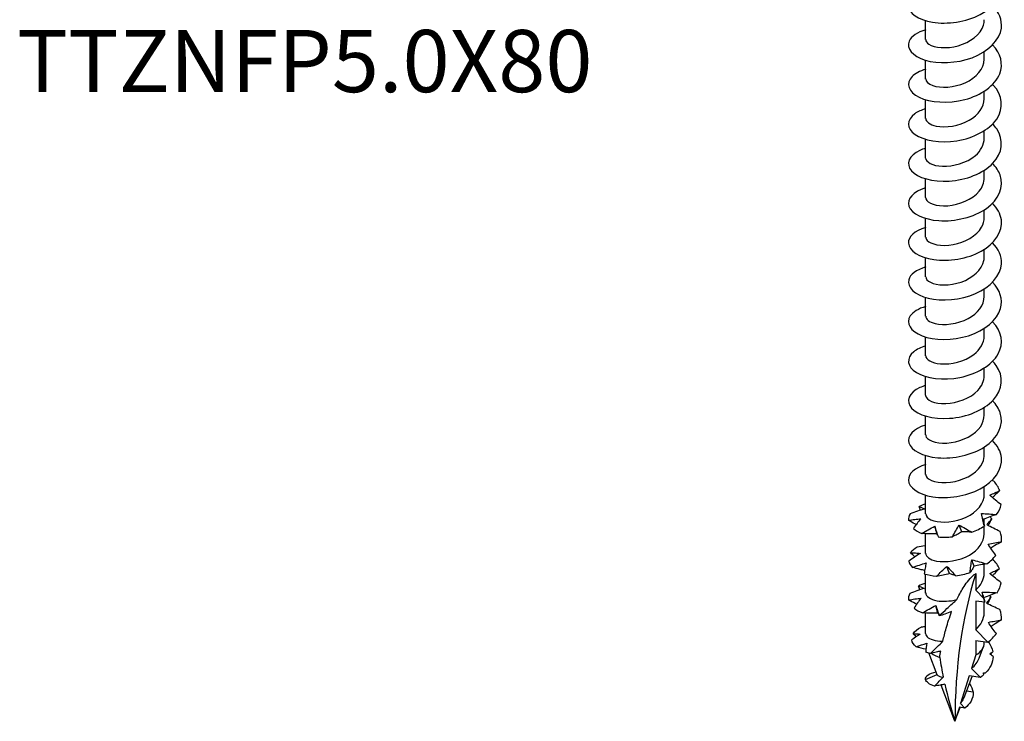
# Model space of a CAD drawing. Units: millimetres. Extents: x -15 to 40, y -175 to 4.
# Drawn here: x -15 to 38, y -175 to -137 of the extents above; entities that cross this region are included whole.
import ezdxf

# ---------------------------------------------------------------- set-up
doc = ezdxf.new("R2010")
doc.units = ezdxf.units.MM
doc.styles.get("Standard").update_dxf_attribs({"font": 'arial_1.ttf'})

# ---------------------------------------------------------------- blocks, each defined once
blk = doc.blocks.new('TTZNFP50X80-ISO')
at = {"layer": ''}
for p, q in [((-1.575, 2.307), (-1.575, 3.316)), ((1.575, 1.246), (1.575, 1.654)), ((-1.575, 0.184), (-1.575, 1.193)), ((1.575, -0.877), (1.575, -0.469)), ((-1.575, -1.938), (-1.575, -0.93)), ((1.575, -3), (1.575, -2.592)), ((-1.575, -4.061), (-1.575, -3.053)), ((1.575, -5.123), (1.575, -4.715)), ((-1.575, -6.184), (-1.575, -5.175)), ((1.575, -7.246), (1.575, -6.838)), ((-1.575, -8.307), (-1.575, -7.298)), ((1.575, -9.369), (1.575, -8.961)), ((-1.575, -10.43), (-1.575, -9.421)), ((1.575, -11.491), (1.575, -11.084)), ((-1.575, -12.553), (-1.575, -11.544)), ((1.575, -13.614), (1.575, -13.207)), ((-1.575, -14.676), (-1.575, -13.667)), ((-1.575, -16.799), (-1.575, -15.79)), ((1.575, -15.737), (1.575, -15.329)), ((-1.575, -18.922), (-1.575, -17.913)), ((1.575, -17.86), (1.575, -17.452)), ((-1.575, -21.044), (-1.575, -20.036)), ((1.575, -19.983), (1.575, -19.575)), ((-1.575, -23.167), (-1.575, -22.159)), ((1.575, -22.106), (1.575, -21.698)), ((1.575, -23.796), (1.575, -23.433)), ((-1.575, -25.29), (-1.575, -24.228)), ((1.575, -24.229), (1.575, -23.821)), ((1.575, -26.352), (1.575, -25.869)), ((-1.575, -27.413), (-1.575, -26.404)), ((1.114, -26.371), (1.114, -27.26)), ((1.114, -27.26), (1.536, -27.694)), ((1.608, -27.911), (1.114, -27.847)), ((1.114, -27.847), (1.114, -29.383)), ((1.575, -27.793), (1.575, -27.654)), ((1.575, -28.475), (1.575, -27.907)), ((-1.575, -29.591), (-1.575, -28.488)), ((1.768, -30.054), (1.114, -29.383)), ((1.114, -29.97), (1.114, -30.738)), ((1.114, -29.97), (1.768, -30.054)), ((1.575, -30.095), (1.575, -30.03)), ((-0.958, -31.803), (-1.408, -30.631)), ((1.299, -30.914), (1.538, -30.292)), ((1.114, -30.738), (0.889, -31.457)), ((0.889, -31.457), (1.364, -31.944)), ((-1.575, -32.058), (-0.961, -31.795)), ((0.761, -31.867), (0.299, -33.345)), ((0.489, -33.025), (0.926, -31.888)), ((1.364, -31.944), (0.761, -31.867)), ((0, -34.301), (-0.748, -32.352)), ((0.972, -32.737), (0.621, -32.683)), ((0.235, -33.55), (0, -34.301)), ((0, -34.301), (0.285, -33.557)), ((0.536, -33.589), (0.235, -33.55)), ((0.299, -33.345), (0.536, -33.589))]:
    blk.add_line(p, q, dxfattribs=at)
for centre, major_axis, start_param, end_param in [((25.306, -48.912), (-17.894, 30.993), 0.487618, 0.785398), ((0, -30.095), (1.575, 0), 5.497787, 6.283185), ((0, -30.095), (1.575, 0), 3.786402, 4.165908)]:
    blk.add_ellipse(centre, major_axis=major_axis, ratio=0.57735, start_param=start_param, end_param=end_param, dxfattribs=at)
for points, knots in [([(-1.573, 4.956), (-2.144, 4.784), (-2.501, 4.463), (-2.5, 4.134), (-2.498, 3.742), (-1.983, 3.36), (-1.205, 3.233), (-0.417, 3.104), (0.606, 3.247), (1.36, 3.65), (2.106, 4.05), (2.557, 4.693), (2.494, 5.325), (2.451, 5.746), (2.182, 6.153), (1.769, 6.476)], [97.285527, 97.285527, 97.285527, 97.285527, 98.176707, 98.176707, 98.176707, 99.242856, 99.242856, 99.242856, 100.320682, 100.320682, 100.320682, 101.387774, 101.387774, 101.387774, 102.097933, 102.097933, 102.097933, 102.097933]), ([(-1.57, 2.831), (-2.018, 2.697), (-2.343, 2.475), (-2.454, 2.224), (-2.624, 1.839), (-2.282, 1.408), (-1.596, 1.199), (-0.911, 0.992), (0.089, 1.02), (0.917, 1.329), (1.776, 1.649), (2.411, 2.265), (2.491, 2.921), (2.542, 3.344), (2.362, 3.775), (2.016, 4.135)], [91.002342, 91.002342, 91.002342, 91.002342, 91.69983, 91.69983, 91.69983, 92.770102, 92.770102, 92.770102, 93.838004, 93.838004, 93.838004, 94.946493, 94.946493, 94.946493, 95.662002, 95.662002, 95.662002, 95.662002]), ([(-1.567, 2.307), (-1.569, 2.216), (-1.514, 2.125), (-1.398, 2.05), (-1.108, 1.863), (-0.457, 1.796), (0.169, 1.97), (0.81, 2.149), (1.381, 2.577), (1.531, 3.077), (1.56, 3.173), (1.573, 3.27), (1.572, 3.368)], [91.891585, 91.891585, 91.891585, 91.891585, 92.37047, 92.37047, 92.37047, 93.570091, 93.570091, 93.570091, 94.797304, 94.797304, 94.797304, 95.033178, 95.033178, 95.033178, 95.033178]), ([(-1.57, 0.707), (-1.888, 0.614), (-2.146, 0.478), (-2.304, 0.316), (-2.658, -0.046), (-2.504, -0.518), (-1.92, -0.799), (-1.34, -1.078), (-0.363, -1.15), (0.522, -0.919), (1.405, -0.688), (2.157, -0.16), (2.404, 0.462), (2.611, 0.984), (2.457, 1.557), (2.019, 2.013)], [84.719157, 84.719157, 84.719157, 84.719157, 85.21001, 85.21001, 85.21001, 86.303504, 86.303504, 86.303504, 87.389701, 87.389701, 87.389701, 88.472143, 88.472143, 88.472143, 89.378817, 89.378817, 89.378817, 89.378817]), ([(-1.566, 0.185), (-1.564, 0.05), (-1.438, -0.085), (-1.195, -0.168), (-0.778, -0.311), (-0.048, -0.282), (0.551, -0.016), (1.148, 0.25), (1.575, 0.742), (1.575, 1.246)], [85.6084, 85.6084, 85.6084, 85.6084, 86.317751, 86.317751, 86.317751, 87.53689, 87.53689, 87.53689, 88.749992, 88.749992, 88.749992, 88.749992]), ([(-1.572, -1.415), (-1.804, -1.482), (-2.003, -1.572), (-2.154, -1.68), (-2.608, -2.004), (-2.604, -2.471), (-2.144, -2.792), (-1.684, -3.114), (-0.79, -3.271), (0.102, -3.13), (0.993, -2.988), (1.845, -2.548), (2.24, -1.967), (2.636, -1.385), (2.56, -0.681), (2.051, -0.139), (2.041, -0.129), (2.032, -0.119), (2.022, -0.109)], [78.435971, 78.435971, 78.435971, 78.435971, 78.793157, 78.793157, 78.793157, 79.865746, 79.865746, 79.865746, 80.937003, 80.937003, 80.937003, 82.006993, 82.006993, 82.006993, 83.075781, 83.075781, 83.075781, 83.095632, 83.095632, 83.095632, 83.095632]), ([(-1.57, -1.938), (-1.564, -2.104), (-1.36, -2.271), (-1.004, -2.342), (-0.517, -2.439), (0.22, -2.342), (0.77, -2.028), (1.256, -1.752), (1.568, -1.316), (1.574, -0.877)], [79.325215, 79.325215, 79.325215, 79.325215, 80.205096, 80.205096, 80.205096, 81.407064, 81.407064, 81.407064, 82.466807, 82.466807, 82.466807, 82.466807]), ([(-1.574, -3.536), (-1.687, -3.568), (-1.791, -3.606), (-1.886, -3.649), (-2.478, -3.92), (-2.657, -4.383), (-2.335, -4.748), (-2.013, -5.111), (-1.204, -5.356), (-0.311, -5.299), (0.581, -5.242), (1.519, -4.882), (2.039, -4.337), (2.558, -3.793), (2.639, -3.083), (2.24, -2.497), (2.178, -2.405), (2.104, -2.317), (2.02, -2.233)], [72.152786, 72.152786, 72.152786, 72.152786, 72.32582, 72.32582, 72.32582, 73.407844, 73.407844, 73.407844, 74.48812, 74.48812, 74.48812, 75.566718, 75.566718, 75.566718, 76.643711, 76.643711, 76.643711, 76.812446, 76.812446, 76.812446, 76.812446]), ([(-1.574, -4.061), (-1.57, -4.275), (-1.211, -4.482), (-0.677, -4.502), (-0.103, -4.523), (0.635, -4.317), (1.093, -3.926), (1.397, -3.667), (1.564, -3.333), (1.568, -2.999)], [73.042029, 73.042029, 73.042029, 73.042029, 74.168478, 74.168478, 74.168478, 75.379694, 75.379694, 75.379694, 76.183622, 76.183622, 76.183622, 76.183622]), ([(-1.575, -5.657), (-2.248, -5.857), (-2.603, -6.268), (-2.471, -6.647), (-2.335, -7.034), (-1.694, -7.365), (-0.859, -7.421), (-0.007, -7.479), (1.012, -7.24), (1.684, -6.765), (2.354, -6.29), (2.648, -5.594), (2.419, -4.965), (2.34, -4.749), (2.201, -4.544), (2.017, -4.358)], [65.869601, 65.869601, 65.869601, 65.869601, 66.912367, 66.912367, 66.912367, 67.97876, 67.97876, 67.97876, 69.068521, 69.068521, 69.068521, 70.156234, 70.156234, 70.156234, 70.529261, 70.529261, 70.529261, 70.529261]), ([(-1.574, -6.184), (-1.575, -6.207), (-1.571, -6.229), (-1.564, -6.251), (-1.49, -6.478), (-1.003, -6.664), (-0.392, -6.619), (0.23, -6.574), (0.938, -6.282), (1.301, -5.838), (1.478, -5.621), (1.566, -5.372), (1.566, -5.123)], [66.758844, 66.758844, 66.758844, 66.758844, 66.876799, 66.876799, 66.876799, 68.07815, 68.07815, 68.07815, 69.301133, 69.301133, 69.301133, 69.900437, 69.900437, 69.900437, 69.900437]), ([(-1.573, -7.781), (-2.163, -7.958), (-2.522, -8.295), (-2.499, -8.634), (-2.472, -9.028), (-1.93, -9.402), (-1.136, -9.515), (-0.343, -9.628), (0.669, -9.472), (1.405, -9.062), (2.141, -8.653), (2.573, -8.004), (2.489, -7.372), (2.447, -7.055), (2.277, -6.749), (2.015, -6.481)], [59.586415, 59.586415, 59.586415, 59.586415, 60.505485, 60.505485, 60.505485, 61.574717, 61.574717, 61.574717, 62.64336, 62.64336, 62.64336, 63.71143, 63.71143, 63.71143, 64.246076, 64.246076, 64.246076, 64.246076]), ([(-1.57, -8.308), (-1.572, -8.366), (-1.55, -8.424), (-1.501, -8.478), (-1.311, -8.69), (-0.729, -8.817), (-0.1, -8.705), (0.528, -8.593), (1.163, -8.241), (1.428, -7.776), (1.524, -7.607), (1.57, -7.427), (1.567, -7.246)], [60.475659, 60.475659, 60.475659, 60.475659, 60.782762, 60.782762, 60.782762, 61.982742, 61.982742, 61.982742, 63.181987, 63.181987, 63.181987, 63.617251, 63.617251, 63.617251, 63.617251]), ([(-1.571, -9.905), (-2.067, -10.055), (-2.409, -10.314), (-2.483, -10.596), (-2.586, -10.988), (-2.17, -11.404), (-1.439, -11.58), (-0.708, -11.757), (0.307, -11.681), (1.108, -11.332), (1.908, -10.983), (2.462, -10.369), (2.498, -9.733), (2.52, -9.337), (2.34, -8.939), (2.015, -8.603)], [53.30323, 53.30323, 53.30323, 53.30323, 54.076826, 54.076826, 54.076826, 55.149931, 55.149931, 55.149931, 56.22235, 56.22235, 56.22235, 57.294098, 57.294098, 57.294098, 57.96289, 57.96289, 57.96289, 57.96289]), ([(-1.567, -10.43), (-1.567, -10.54), (-1.485, -10.65), (-1.319, -10.732), (-0.973, -10.902), (-0.287, -10.929), (0.331, -10.717), (0.949, -10.505), (1.458, -10.058), (1.556, -9.562), (1.569, -9.498), (1.574, -9.433), (1.573, -9.369)], [54.192473, 54.192473, 54.192473, 54.192473, 54.771033, 54.771033, 54.771033, 55.975033, 55.975033, 55.975033, 57.178183, 57.178183, 57.178183, 57.334066, 57.334066, 57.334066, 57.334066]), ([(-1.569, -12.03), (-1.958, -12.145), (-2.256, -12.325), (-2.398, -12.536), (-2.652, -12.911), (-2.396, -13.363), (-1.758, -13.606), (-1.12, -13.849), (-0.126, -13.869), (0.732, -13.596), (1.589, -13.323), (2.275, -12.764), (2.451, -12.135), (2.587, -11.652), (2.417, -11.141), (2.018, -10.725)], [47.020045, 47.020045, 47.020045, 47.020045, 47.622818, 47.622818, 47.622818, 48.700402, 48.700402, 48.700402, 49.777196, 49.777196, 49.777196, 50.853219, 50.853219, 50.853219, 51.679705, 51.679705, 51.679705, 51.679705]), ([(-1.569, -12.552), (-1.564, -12.709), (-1.385, -12.866), (-1.065, -12.943), (-0.598, -13.055), (0.141, -12.978), (0.708, -12.677), (1.226, -12.402), (1.569, -11.949), (1.574, -11.491)], [47.909288, 47.909288, 47.909288, 47.909288, 48.737437, 48.737437, 48.737437, 49.946049, 49.946049, 49.946049, 51.050881, 51.050881, 51.050881, 51.050881]), ([(-1.571, -14.153), (-1.833, -14.228), (-2.053, -14.333), (-2.21, -14.459), (-2.632, -14.798), (-2.575, -15.27), (-2.068, -15.579), (-1.562, -15.887), (-0.628, -16.015), (0.268, -15.838), (1.163, -15.66), (1.983, -15.18), (2.319, -14.576), (2.634, -14.011), (2.513, -13.355), (2.021, -12.847)], [40.73686, 40.73686, 40.73686, 40.73686, 41.139746, 41.139746, 41.139746, 42.222439, 42.222439, 42.222439, 43.304235, 43.304235, 43.304235, 44.385154, 44.385154, 44.385154, 45.39652, 45.39652, 45.39652, 45.39652]), ([(-1.573, -14.675), (-1.567, -14.875), (-1.26, -15.071), (-0.78, -15.11), (-0.226, -15.156), (0.521, -14.98), (1.01, -14.608), (1.362, -14.339), (1.564, -13.976), (1.57, -13.614)], [41.626103, 41.626103, 41.626103, 41.626103, 42.67895, 42.67895, 42.67895, 43.892788, 43.892788, 43.892788, 44.767695, 44.767695, 44.767695, 44.767695]), ([(-1.574, -16.273), (-1.685, -16.305), (-1.787, -16.342), (-1.881, -16.384), (-2.478, -16.656), (-2.659, -17.123), (-2.331, -17.489), (-2.004, -17.854), (-1.185, -18.097), (-0.285, -18.034), (0.615, -17.971), (1.556, -17.6), (2.066, -17.046), (2.575, -16.492), (2.633, -15.775), (2.209, -15.191), (2.154, -15.115), (2.091, -15.041), (2.021, -14.97)], [34.453674, 34.453674, 34.453674, 34.453674, 34.623724, 34.623724, 34.623724, 35.712187, 35.712187, 35.712187, 36.79964, 36.79964, 36.79964, 37.886104, 37.886104, 37.886104, 38.971597, 38.971597, 38.971597, 39.113334, 39.113334, 39.113334, 39.113334]), ([(-1.575, -16.799), (-1.575, -16.804), (-1.575, -16.81), (-1.574, -16.815), (-1.556, -17.047), (-1.106, -17.26), (-0.497, -17.239), (0.11, -17.219), (0.833, -16.957), (1.232, -16.531), (1.452, -16.296), (1.565, -16.016), (1.566, -15.737)], [35.342917, 35.342917, 35.342917, 35.342917, 35.371462, 35.371462, 35.371462, 36.59242, 36.59242, 36.59242, 37.812126, 37.812126, 37.812126, 38.48451, 38.48451, 38.48451, 38.48451]), ([(-1.575, -18.395), (-2.231, -18.59), (-2.588, -18.986), (-2.479, -19.357), (-2.365, -19.746), (-1.744, -20.086), (-0.918, -20.154), (-0.091, -20.222), (0.907, -20.011), (1.592, -19.564), (2.309, -19.097), (2.648, -18.386), (2.431, -17.738), (2.355, -17.51), (2.211, -17.292), (2.016, -17.095)], [28.170489, 28.170489, 28.170489, 28.170489, 29.188334, 29.188334, 29.188334, 30.254734, 30.254734, 30.254734, 31.320878, 31.320878, 31.320878, 32.43627, 32.43627, 32.43627, 32.830149, 32.830149, 32.830149, 32.830149]), ([(-1.572, -18.922), (-1.574, -18.963), (-1.563, -19.003), (-1.539, -19.042), (-1.402, -19.268), (-0.842, -19.427), (-0.203, -19.336), (0.421, -19.248), (1.08, -18.92), (1.382, -18.466), (1.508, -18.276), (1.568, -18.068), (1.567, -17.861)], [29.059732, 29.059732, 29.059732, 29.059732, 29.273571, 29.273571, 29.273571, 30.501178, 30.501178, 30.501178, 31.700793, 31.700793, 31.700793, 32.201325, 32.201325, 32.201325, 32.201325]), ([(-1.573, -20.518), (-2.148, -20.691), (-2.506, -21.016), (-2.5, -21.347), (-2.493, -21.74), (-1.971, -22.121), (-1.188, -22.245), (-0.405, -22.369), (0.607, -22.226), (1.355, -21.827), (2.102, -21.428), (2.556, -20.786), (2.494, -20.153), (2.462, -19.822), (2.289, -19.499), (2.015, -19.218)], [21.887304, 21.887304, 21.887304, 21.887304, 22.784344, 22.784344, 22.784344, 23.852361, 23.852361, 23.852361, 24.920099, 24.920099, 24.920099, 25.987561, 25.987561, 25.987561, 26.546964, 26.546964, 26.546964, 26.546964]), ([(-1.57, -21.045), (-1.572, -21.107), (-1.546, -21.17), (-1.491, -21.227), (-1.28, -21.444), (-0.651, -21.563), (0.002, -21.423), (0.65, -21.283), (1.273, -20.888), (1.487, -20.396), (1.545, -20.262), (1.572, -20.123), (1.569, -19.984)], [22.776547, 22.776547, 22.776547, 22.776547, 23.104881, 23.104881, 23.104881, 24.348648, 24.348648, 24.348648, 25.582111, 25.582111, 25.582111, 25.918139, 25.918139, 25.918139, 25.918139]), ([(-1.567, -23.167), (-1.566, -23.284), (-1.474, -23.4), (-1.289, -23.483), (-0.926, -23.646), (-0.234, -23.66), (0.378, -23.437), (0.99, -23.215), (1.481, -22.762), (1.562, -22.266), (1.571, -22.213), (1.575, -22.159), (1.574, -22.106)], [16.493361, 16.493361, 16.493361, 16.493361, 17.105955, 17.105955, 17.105955, 18.306486, 18.306486, 18.306486, 19.506639, 19.506639, 19.506639, 19.634954, 19.634954, 19.634954, 19.634954]), ([(1.874, -22.163), (1.966, -22.117), (2.057, -22.074), (2.234, -21.992), (2.321, -21.953), (2.406, -21.915)], [0, 0, 0, 0, 0.04123051, 0.04123051, 0.08331911, 0.08331911, 0.08331911, 0.08331911]), ([(2.472, -22.666), (2.369, -22.586), (2.267, -22.504), (2.068, -22.336), (1.97, -22.251), (1.874, -22.163)], [0, 0, 0, 0, 0.03991015, 0.03991015, 0.07981319, 0.07981319, 0.07981319, 0.07981319]), ([(2.406, -21.915), (2.312, -22.002), (2.219, -22.091), (2.093, -22.219), (2.056, -22.256), (2.02, -22.294)], [0, 0, 0, 0, 0.03991015, 0.03991015, 0.05619847, 0.05619847, 0.05619847, 0.05619847]), ([(-1.628, -22.901), (-1.759, -22.936), (-1.89, -22.976), (-2.15, -23.065), (-2.28, -23.114), (-2.409, -23.167)], [0, 0, 0, 0, 0.04123051, 0.04123051, 0.08331911, 0.08331911, 0.08331911, 0.08331911]), ([(-1.919, -22.771), (-1.865, -22.792), (-1.813, -22.814), (-1.716, -22.857), (-1.671, -22.879), (-1.628, -22.901)], [0, 0, 0, 0, 0.03991015, 0.03991015, 0.07981319, 0.07981319, 0.07981319, 0.07981319]), ([(1.578, -23.819), (1.546, -23.708), (1.517, -23.597), (1.464, -23.373), (1.441, -23.261), (1.421, -23.148)], [0, 0, 0, 0, 0.03991015, 0.03991015, 0.07981319, 0.07981319, 0.07981319, 0.07981319]), ([(1.421, -23.148), (1.557, -23.152), (1.693, -23.16), (1.965, -23.178), (2.102, -23.189), (2.237, -23.2)], [0, 0, 0, 0, 0.04123051, 0.04123051, 0.08331911, 0.08331911, 0.08331911, 0.08331911]), ([(2.237, -23.2), (2.115, -23.239), (1.993, -23.28), (1.748, -23.367), (1.626, -23.412), (1.505, -23.46)], [0, 0, 0, 0, 0.03991015, 0.03991015, 0.07981319, 0.07981319, 0.07981319, 0.07981319]), ([(-2.498, -23.507), (-2.384, -23.491), (-2.271, -23.476), (-2.049, -23.448), (-1.939, -23.435), (-1.83, -23.423)], [0, 0, 0, 0, 0.03991015, 0.03991015, 0.07981319, 0.07981319, 0.07981319, 0.07981319]), ([(-2.082, -23.737), (-2.105, -23.726), (-2.127, -23.714), (-2.267, -23.641), (-2.384, -23.575), (-2.498, -23.507)], [0.03335304, 0.03335304, 0.03335304, 0.03335304, 0.04123051, 0.04123051, 0.08331911, 0.08331911, 0.08331911, 0.08331911]), ([(-1.83, -23.423), (-1.901, -23.503), (-1.97, -23.588), (-2.104, -23.765), (-2.17, -23.858), (-2.233, -23.953)], [0, 0, 0, 0, 0.04123051, 0.04123051, 0.08331911, 0.08331911, 0.08331911, 0.08331911]), ([(-0.136, -24.39), (-0.08, -24.285), (-0.022, -24.18), (0.1, -23.971), (0.163, -23.868), (0.229, -23.765)], [0, 0, 0, 0, 0.03991015, 0.03991015, 0.07981319, 0.07981319, 0.07981319, 0.07981319]), ([(0.229, -23.765), (0.339, -23.824), (0.45, -23.887), (0.675, -24.016), (0.79, -24.083), (0.906, -24.15)], [0, 0, 0, 0, 0.04123051, 0.04123051, 0.08331911, 0.08331911, 0.08331911, 0.08331911]), ([(1.505, -23.46), (1.522, -23.526), (1.536, -23.588), (1.561, -23.707), (1.571, -23.764), (1.578, -23.819)], [0, 0, 0, 0, 0.04123051, 0.04123051, 0.08331911, 0.08331911, 0.08331911, 0.08331911]), ([(1.72, -23.754), (1.767, -23.692), (1.812, -23.634), (1.898, -23.523), (1.939, -23.469), (1.977, -23.417)], [0, 0, 0, 0, 0.04123051, 0.04123051, 0.08331911, 0.08331911, 0.08331911, 0.08331911]), ([(2.432, -24.11), (2.312, -24.055), (2.192, -23.997), (1.954, -23.879), (1.836, -23.817), (1.72, -23.754)], [0, 0, 0, 0, 0.03991015, 0.03991015, 0.07981319, 0.07981319, 0.07981319, 0.07981319]), ([(1.977, -23.417), (1.919, -23.521), (1.864, -23.627), (1.802, -23.752), (1.793, -23.77), (1.784, -23.789)], [0, 0, 0, 0, 0.03991015, 0.03991015, 0.04676364, 0.04676364, 0.04676364, 0.04676364]), ([(-1.779, -24.212), (-1.664, -24.145), (-1.549, -24.079), (-1.316, -23.949), (-1.199, -23.886), (-1.082, -23.824)], [0, 0, 0, 0, 0.03991015, 0.03991015, 0.07981319, 0.07981319, 0.07981319, 0.07981319]), ([(-0.969, -24.239), (-1.103, -24.244), (-1.237, -24.243), (-1.506, -24.234), (-1.643, -24.225), (-1.779, -24.212)], [0, 0, 0, 0, 0.04123051, 0.04123051, 0.08331911, 0.08331911, 0.08331911, 0.08331911]), ([(-1.57, -25.29), (-1.564, -25.458), (-1.356, -25.626), (-0.995, -25.695), (-0.505, -25.79), (0.233, -25.69), (0.781, -25.374), (1.261, -25.097), (1.568, -24.664), (1.574, -24.228)], [10.210176, 10.210176, 10.210176, 10.210176, 11.097419, 11.097419, 11.097419, 12.29993, 12.29993, 12.29993, 13.351769, 13.351769, 13.351769, 13.351769]), ([(-1.082, -23.824), (-1.056, -23.913), (-1.027, -24.008), (-0.966, -24.2), (-0.932, -24.301), (-0.896, -24.402)], [0, 0, 0, 0, 0.04123051, 0.04123051, 0.08331911, 0.08331911, 0.08331911, 0.08331911]), ([(0.362, -24.125), (0.283, -24.178), (0.202, -24.225), (0.037, -24.312), (-0.049, -24.353), (-0.136, -24.39)], [0, 0, 0, 0, 0.04123051, 0.04123051, 0.08331911, 0.08331911, 0.08331911, 0.08331911]), ([(0.906, -24.15), (0.819, -24.143), (0.73, -24.137), (0.549, -24.128), (0.456, -24.126), (0.362, -24.125)], [0, 0, 0, 0, 0.03991015, 0.03991015, 0.07981319, 0.07981319, 0.07981319, 0.07981319]), ([(1.775, -24.783), (1.897, -24.758), (2.017, -24.737), (2.256, -24.698), (2.375, -24.68), (2.492, -24.663)], [0, 0, 0, 0, 0.04123051, 0.04123051, 0.08331911, 0.08331911, 0.08331911, 0.08331911]), ([(2.189, -25.39), (2.115, -25.291), (2.043, -25.191), (1.905, -24.989), (1.839, -24.886), (1.775, -24.783)], [0, 0, 0, 0, 0.03991015, 0.03991015, 0.07981319, 0.07981319, 0.07981319, 0.07981319]), ([(2.492, -24.663), (2.377, -24.729), (2.262, -24.797), (2.072, -24.913), (1.996, -24.962), (1.921, -25.011)], [0, 0, 0, 0, 0.03991015, 0.03991015, 0.06697338, 0.06697338, 0.06697338, 0.06697338]), ([(-1.858, -25.285), (-1.965, -25.346), (-2.071, -25.413), (-2.279, -25.555), (-2.383, -25.63), (-2.484, -25.708)], [0, 0, 0, 0, 0.04123051, 0.04123051, 0.08331911, 0.08331911, 0.08331911, 0.08331911]), ([(-2.379, -25.246), (-2.288, -25.251), (-2.198, -25.257), (-2.025, -25.27), (-1.94, -25.277), (-1.858, -25.285)], [0, 0, 0, 0, 0.03991015, 0.03991015, 0.07981319, 0.07981319, 0.07981319, 0.07981319]), ([(-1.575, -24.883), (-1.588, -24.884), (-1.601, -24.886), (-1.752, -24.905), (-1.89, -24.926), (-2.028, -24.951)], [0.0373392, 0.0373392, 0.0373392, 0.0373392, 0.04123051, 0.04123051, 0.08331911, 0.08331911, 0.08331911, 0.08331911]), ([(-2.278, -26.036), (-2.155, -25.993), (-2.033, -25.951), (-1.788, -25.871), (-1.667, -25.832), (-1.546, -25.795)], [0, 0, 0, 0, 0.03991015, 0.03991015, 0.07981319, 0.07981319, 0.07981319, 0.07981319]), ([(-1.546, -25.795), (-1.567, -25.885), (-1.587, -25.98), (-1.622, -26.176), (-1.637, -26.278), (-1.649, -26.381)], [0, 0, 0, 0, 0.04123051, 0.04123051, 0.08331911, 0.08331911, 0.08331911, 0.08331911]), ([(0.808, -26.308), (0.819, -26.195), (0.833, -26.082), (0.866, -25.856), (0.886, -25.744), (0.909, -25.631)], [0, 0, 0, 0, 0.03991015, 0.03991015, 0.07981319, 0.07981319, 0.07981319, 0.07981319]), ([(0.909, -25.631), (1.041, -25.663), (1.174, -25.698), (1.441, -25.772), (1.577, -25.811), (1.712, -25.85)], [0, 0, 0, 0, 0.04123051, 0.04123051, 0.08331911, 0.08331911, 0.08331911, 0.08331911]), ([(1.712, -25.85), (1.599, -25.865), (1.485, -25.882), (1.256, -25.919), (1.14, -25.94), (1.024, -25.963)], [0, 0, 0, 0, 0.03991015, 0.03991015, 0.07981319, 0.07981319, 0.07981319, 0.07981319]), ([(-1.625, -26.201), (-1.707, -26.184), (-1.789, -26.166), (-2.007, -26.114), (-2.143, -26.076), (-2.278, -26.036)], [0.01618649, 0.01618649, 0.01618649, 0.01618649, 0.04123051, 0.04123051, 0.08331911, 0.08331911, 0.08331911, 0.08331911]), ([(-0.993, -26.516), (-0.902, -26.426), (-0.81, -26.336), (-0.623, -26.16), (-0.527, -26.073), (-0.43, -25.987)], [0, 0, 0, 0, 0.03991015, 0.03991015, 0.07981319, 0.07981319, 0.07981319, 0.07981319]), ([(-0.298, -26.374), (-0.411, -26.407), (-0.525, -26.434), (-0.756, -26.481), (-0.874, -26.5), (-0.993, -26.516)], [0, 0, 0, 0, 0.04123051, 0.04123051, 0.08331911, 0.08331911, 0.08331911, 0.08331911]), ([(-0.43, -25.987), (-0.356, -26.065), (-0.279, -26.147), (-0.122, -26.316), (-0.041, -26.403), (0.042, -26.491)], [0, 0, 0, 0, 0.04123051, 0.04123051, 0.08331911, 0.08331911, 0.08331911, 0.08331911]), ([(0.042, -26.491), (-0.009, -26.469), (-0.064, -26.448), (-0.177, -26.409), (-0.236, -26.391), (-0.298, -26.374)], [0, 0, 0, 0, 0.03991015, 0.03991015, 0.07981319, 0.07981319, 0.07981319, 0.07981319]), ([(0.096, -27.769), (0.12, -27.718), (0.145, -27.667), (0.271, -27.418), (0.407, -27.178), (0.621, -26.865), (0.713, -26.742), (0.86, -26.579), (0.91, -26.528), (1.012, -26.439), (1.063, -26.4), (1.114, -26.371)], [1.919646, 1.919646, 1.919646, 1.919646, 1.9390531, 1.9390531, 2.0160455, 2.0160455, 2.0590503, 2.0590503, 2.0805527, 2.0805527, 2.1020551, 2.1020551, 2.1020551, 2.1020551]), ([(1.024, -25.963), (0.993, -26.028), (0.959, -26.088), (0.888, -26.202), (0.849, -26.256), (0.808, -26.308)], [0, 0, 0, 0, 0.04123051, 0.04123051, 0.08331911, 0.08331911, 0.08331911, 0.08331911]), ([(1.872, -26.367), (1.961, -26.319), (2.048, -26.275), (2.219, -26.19), (2.303, -26.149), (2.385, -26.11)], [0, 0, 0, 0, 0.04123051, 0.04123051, 0.08331911, 0.08331911, 0.08331911, 0.08331911]), ([(2.482, -26.86), (2.377, -26.781), (2.273, -26.701), (2.07, -26.537), (1.97, -26.453), (1.872, -26.367)], [0, 0, 0, 0, 0.03991015, 0.03991015, 0.07981319, 0.07981319, 0.07981319, 0.07981319]), ([(2.385, -26.11), (2.293, -26.199), (2.203, -26.289), (2.082, -26.417), (2.048, -26.453), (2.015, -26.49)], [0, 0, 0, 0, 0.03991015, 0.03991015, 0.05539791, 0.05539791, 0.05539791, 0.05539791]), ([(-1.655, -27.165), (-1.784, -27.202), (-1.914, -27.244), (-2.171, -27.338), (-2.3, -27.389), (-2.428, -27.444)], [0, 0, 0, 0, 0.04123051, 0.04123051, 0.08331911, 0.08331911, 0.08331911, 0.08331911]), ([(-1.965, -27.04), (-1.908, -27.06), (-1.853, -27.081), (-1.75, -27.122), (-1.701, -27.143), (-1.655, -27.165)], [0, 0, 0, 0, 0.03991015, 0.03991015, 0.07981319, 0.07981319, 0.07981319, 0.07981319]), ([(-1.57, -27.412), (-1.564, -27.586), (-1.339, -27.76), (-0.955, -27.826), (-0.658, -27.876), (-0.278, -27.863), (0.096, -27.769)], [3.926991, 3.926991, 3.926991, 3.926991, 4.846083, 4.846083, 4.846083, 5.558598, 5.558598, 5.558598, 5.558598]), ([(1.456, -27.359), (1.592, -27.361), (1.728, -27.367), (1.998, -27.38), (2.135, -27.389), (2.269, -27.397)], [0, 0, 0, 0, 0.04123051, 0.04123051, 0.08331911, 0.08331911, 0.08331911, 0.08331911]), ([(2.269, -27.397), (2.147, -27.438), (2.024, -27.482), (1.781, -27.572), (1.66, -27.62), (1.539, -27.669)], [0, 0, 0, 0, 0.03991015, 0.03991015, 0.07962631, 0.07962631, 0.07962631, 0.07962631]), ([(-2.494, -27.785), (-2.378, -27.767), (-2.264, -27.75), (-2.039, -27.718), (-1.928, -27.704), (-1.818, -27.69)], [0, 0, 0, 0, 0.03991015, 0.03991015, 0.07981319, 0.07981319, 0.07981319, 0.07981319]), ([(-2.06, -28.013), (-2.086, -28.001), (-2.112, -27.988), (-2.258, -27.916), (-2.377, -27.852), (-2.494, -27.785)], [0.03213919, 0.03213919, 0.03213919, 0.03213919, 0.04123051, 0.04123051, 0.08331911, 0.08331911, 0.08331911, 0.08331911]), ([(-1.818, -27.69), (-1.885, -27.771), (-1.951, -27.857), (-2.077, -28.036), (-2.139, -28.13), (-2.198, -28.226)], [0, 0, 0, 0, 0.04123051, 0.04123051, 0.08331911, 0.08331911, 0.08331911, 0.08331911]), ([(-0.839, -28.622), (-0.703, -28.499), (-0.568, -28.376), (-0.24, -28.077), (-0.032, -27.886), (0.096, -27.769)], [-0.09171584, -0.09171584, -0.09171584, -0.09171584, -0.05340739, -0.05340739, 0, 0, 0, 0]), ([(1.536, -27.694), (1.546, -27.725), (1.556, -27.757), (1.58, -27.83), (1.594, -27.87), (1.608, -27.911)], [-0.03303579, -0.03303579, -0.03303579, -0.03303579, -0.022562, -0.022562, -0.0092336, -0.0092336, -0.0092336, -0.0092336]), ([(1.568, -27.77), (1.577, -27.799), (1.585, -27.828), (1.598, -27.874), (1.603, -27.893), (1.608, -27.911)], [0.02166351, 0.02166351, 0.02166351, 0.02166351, 0.04123051, 0.04123051, 0.05434785, 0.05434785, 0.05434785, 0.05434785]), ([(1.697, -27.961), (1.74, -27.898), (1.782, -27.839), (1.86, -27.726), (1.897, -27.672), (1.931, -27.619)], [0, 0, 0, 0, 0.04123051, 0.04123051, 0.08331911, 0.08331911, 0.08331911, 0.08331911]), ([(2.414, -28.304), (2.293, -28.251), (2.173, -28.196), (1.933, -28.081), (1.815, -28.022), (1.697, -27.961)], [0, 0, 0, 0, 0.03991015, 0.03991015, 0.07981319, 0.07981319, 0.07981319, 0.07981319]), ([(1.931, -27.619), (1.876, -27.725), (1.824, -27.831), (1.767, -27.956), (1.759, -27.972), (1.752, -27.989)], [0, 0, 0, 0, 0.03991015, 0.03991015, 0.04612019, 0.04612019, 0.04612019, 0.04612019]), ([(-1.726, -28.478), (-1.613, -28.408), (-1.499, -28.34), (-1.269, -28.207), (-1.153, -28.142), (-1.036, -28.078)], [0, 0, 0, 0, 0.03991015, 0.03991015, 0.07981319, 0.07981319, 0.07981319, 0.07981319]), ([(-0.922, -28.491), (-1.054, -28.498), (-1.187, -28.5), (-1.455, -28.495), (-1.591, -28.488), (-1.726, -28.478)], [0, 0, 0, 0, 0.04123051, 0.04123051, 0.08331911, 0.08331911, 0.08331911, 0.08331911]), ([(-1.036, -28.078), (-1.006, -28.167), (-0.974, -28.26), (-0.908, -28.443), (-0.874, -28.532), (-0.839, -28.622)], [0, 0, 0, 0, 0.04123051, 0.04123051, 0.07915171, 0.07915171, 0.07915171, 0.07915171]), ([(-0.84, -28.618), (-0.847, -28.602), (-0.856, -28.585), (-0.881, -28.542), (-0.9, -28.516), (-0.922, -28.491)], [0.01599438, 0.01599438, 0.01599438, 0.01599438, 0.03991015, 0.03991015, 0.07981319, 0.07981319, 0.07981319, 0.07981319]), ([(-0.178, -28.412), (-0.3, -28.464), (-0.424, -28.51), (-0.637, -28.58), (-0.736, -28.611), (-0.832, -28.639)], [-0.10507335, -0.10507335, -0.10507335, -0.10507335, -0.05150925, -0.05150925, -0.00585881, -0.00585881, -0.00585881, -0.00585881]), ([(-0.65, -30.005), (-0.597, -29.767), (-0.538, -29.534), (-0.394, -29.027), (-0.295, -28.719), (-0.178, -28.412)], [1.640624, 1.640624, 1.640624, 1.640624, 1.7309788, 1.7309788, 1.8415166, 1.8415166, 1.8415166, 1.8415166]), ([(1.792, -28.988), (1.912, -28.962), (2.03, -28.939), (2.265, -28.896), (2.382, -28.876), (2.497, -28.856)], [0, 0, 0, 0, 0.04123051, 0.04123051, 0.08331911, 0.08331911, 0.08331911, 0.08331911]), ([(2.224, -29.588), (2.147, -29.491), (2.072, -29.392), (1.928, -29.192), (1.859, -29.091), (1.792, -28.988)], [0, 0, 0, 0, 0.03991015, 0.03991015, 0.07981319, 0.07981319, 0.07981319, 0.07981319]), ([(2.497, -28.856), (2.383, -28.924), (2.27, -28.994), (2.085, -29.112), (2.013, -29.16), (1.941, -29.208)], [0, 0, 0, 0, 0.03991015, 0.03991015, 0.06598343, 0.06598343, 0.06598343, 0.06598343]), ([(-1.575, -29.591), (-1.575, -29.631), (-1.562, -29.671), (-1.49, -29.781), (-1.402, -29.846), (-1.153, -29.948), (-0.994, -29.984), (-0.759, -30.002), (-0.705, -30.005), (-0.65, -30.005)], [0.2293557, 0.2293557, 0.2293557, 0.2293557, 0.2655693, 0.2655693, 0.3319616, 0.3319616, 0.398354, 0.398354, 0.4173238, 0.4173238, 0.4173238, 0.4173238]), ([(-1.317, -30.654), (-1.197, -30.538), (-1.073, -30.419), (-0.853, -30.205), (-0.751, -30.105), (-0.65, -30.005)], [-0.10622089, -0.10622089, -0.10622089, -0.10622089, -0.05378297, -0.05378297, -0.01060599, -0.01060599, -0.01060599, -0.01060599]), ([(-0.758, -30.53), (-0.842, -30.55), (-0.927, -30.57), (-1.11, -30.611), (-1.216, -30.633), (-1.317, -30.654)], [-0.08691832, -0.08691832, -0.08691832, -0.08691832, -0.04875154, -0.04875154, 0, 0, 0, 0]), ([(0.889, -31.457), (0.985, -31.378), (1.069, -31.291), (1.208, -31.108), (1.261, -31.012), (1.299, -30.914)], [0.26158323, 0.26158323, 0.26158323, 0.26158323, 0.30069772, 0.30069772, 0.33906062, 0.33906062, 0.33906062, 0.33906062]), ([(-1.098, -32.412), (-1.013, -32.327), (-0.925, -32.238), (-0.771, -32.081), (-0.698, -32.007), (-0.628, -31.933)], [-0.0757705, -0.0757705, -0.0757705, -0.0757705, -0.03772237, -0.03772237, -0.00670757, -0.00670757, -0.00670757, -0.00670757]), ([(-0.958, -31.803), (-0.947, -31.832), (-0.911, -31.861), (-0.796, -31.907), (-0.72, -31.924), (-0.628, -31.933)], [0.00394076, 0.00394076, 0.00394076, 0.00394076, 0.04575882, 0.04575882, 0.08583253, 0.08583253, 0.08583253, 0.08583253]), ([(-0.544, -32.313), (-0.628, -32.33), (-0.718, -32.346), (-0.893, -32.377), (-0.999, -32.395), (-1.098, -32.412)], [-0.08157687, -0.08157687, -0.08157687, -0.08157687, -0.04613757, -0.04613757, 0, 0, 0, 0]), ([(0.299, -33.345), (0.351, -33.282), (0.398, -33.213), (0.457, -33.102), (0.474, -33.064), (0.489, -33.025)], [0.00763402, 0.00763402, 0.00763402, 0.00763402, 0.03274102, 0.03274102, 0.0453745, 0.0453745, 0.0453745, 0.0453745])]:
    blk.add_open_spline(points, degree=3, knots=knots, dxfattribs=at)
for points in [[(2.081, -21.401), (2.049, -21.393), (2.016, -21.385), (1.984, -21.376)], [(2.406, -21.915), (2.335, -21.735), (2.225, -21.562), (2.081, -21.401)], [(-1.575, -22.641), (-1.7, -22.677), (-1.815, -22.721), (-1.919, -22.771)], [(2.237, -23.2), (2.354, -23.03), (2.433, -22.85), (2.472, -22.666)], [(-2.409, -23.167), (-2.479, -23.276), (-2.509, -23.392), (-2.498, -23.507)], [(-1.851, -22.965), (-1.875, -22.901), (-1.897, -22.836), (-1.919, -22.771)], [(1.505, -23.46), (1.478, -23.356), (1.45, -23.252), (1.421, -23.148)], [(0.362, -24.125), (0.318, -24.006), (0.274, -23.886), (0.229, -23.765)], [(1.977, -23.417), (1.944, -23.385), (1.909, -23.353), (1.873, -23.322)], [(-2.233, -23.953), (-2.115, -24.052), (-1.962, -24.14), (-1.779, -24.212)], [(-0.969, -24.239), (-1.008, -24.101), (-1.045, -23.963), (-1.082, -23.824)], [(-0.93, -24.306), (-0.941, -24.283), (-0.954, -24.261), (-0.969, -24.239)], [(0.906, -24.15), (1.149, -24.061), (1.376, -23.949), (1.578, -23.819)], [(2.492, -24.663), (2.513, -24.478), (2.492, -24.291), (2.432, -24.11)], [(-0.896, -24.402), (-0.653, -24.42), (-0.395, -24.417), (-0.136, -24.39)], [(-2.028, -24.951), (-2.18, -25.038), (-2.299, -25.138), (-2.379, -25.246)], [(-2.16, -25.474), (-2.235, -25.4), (-2.308, -25.324), (-2.379, -25.246)], [(-2.484, -25.708), (-2.455, -25.822), (-2.385, -25.934), (-2.278, -26.036)], [(1.024, -25.963), (0.986, -25.853), (0.948, -25.742), (0.909, -25.631)], [(1.712, -25.85), (1.902, -25.712), (2.063, -25.557), (2.189, -25.39)], [(2.039, -25.602), (2.03, -25.6), (2.02, -25.598), (2.011, -25.595)], [(2.385, -26.11), (2.307, -25.931), (2.19, -25.76), (2.039, -25.602)], [(-1.649, -26.381), (-1.454, -26.445), (-1.231, -26.491), (-0.993, -26.516)], [(-0.298, -26.374), (-0.343, -26.246), (-0.387, -26.117), (-0.43, -25.987)], [(0.042, -26.491), (0.303, -26.453), (0.562, -26.392), (0.808, -26.308)], [(1.114, -27.26), (1.405, -27.003), (1.564, -26.677), (1.568, -26.351)], [(-1.575, -26.886), (-1.719, -26.929), (-1.85, -26.981), (-1.965, -27.04)], [(2.269, -27.397), (2.379, -27.226), (2.451, -27.044), (2.482, -26.86)], [(-2.428, -27.444), (-2.49, -27.554), (-2.512, -27.671), (-2.494, -27.785)], [(-1.888, -27.237), (-1.915, -27.172), (-1.941, -27.106), (-1.965, -27.04)], [(1.536, -27.694), (1.507, -27.583), (1.48, -27.471), (1.456, -27.359)], [(1.507, -27.549), (1.49, -27.486), (1.474, -27.423), (1.456, -27.359)], [(1.507, -27.549), (1.526, -27.623), (1.546, -27.697), (1.568, -27.77)], [(1.931, -27.619), (1.905, -27.595), (1.877, -27.571), (1.849, -27.547)], [(-2.198, -28.226), (-2.074, -28.323), (-1.915, -28.409), (-1.726, -28.478)], [(-0.922, -28.491), (-0.961, -28.354), (-0.999, -28.216), (-1.036, -28.078)], [(1.114, -29.383), (1.405, -29.126), (1.564, -28.8), (1.568, -28.474)], [(2.497, -28.856), (2.51, -28.671), (2.482, -28.485), (2.414, -28.304)], [(-0.832, -28.639), (-0.834, -28.633), (-0.836, -28.628), (-0.839, -28.622)], [(-2.248, -29.599), (-2.163, -29.467), (-2.013, -29.346), (-1.811, -29.251)], [(-2.084, -29.757), (-2.14, -29.706), (-2.194, -29.653), (-2.248, -29.599)], [(-2.248, -29.599), (-2.116, -29.604), (-1.989, -29.61), (-1.866, -29.617)], [(-1.575, -29.217), (-1.654, -29.226), (-1.733, -29.238), (-1.811, -29.251)], [(1.768, -30.054), (1.951, -29.914), (2.105, -29.756), (2.224, -29.588)], [(-1.866, -29.617), (-2.022, -29.711), (-2.176, -29.818), (-2.324, -29.931)], [(-2.087, -30.305), (-2.222, -30.191), (-2.303, -30.061), (-2.324, -29.931)], [(-2.087, -30.305), (-1.893, -30.234), (-1.699, -30.166), (-1.506, -30.101)], [(-1.506, -30.101), (-1.534, -30.25), (-1.557, -30.414), (-1.573, -30.581)], [(1.795, -30.033), (1.918, -30.204), (1.999, -30.387), (2.033, -30.571)], [(-1.557, -30.428), (-1.734, -30.395), (-1.912, -30.353), (-2.087, -30.305)], [(-1.317, -30.654), (-1.407, -30.633), (-1.493, -30.608), (-1.573, -30.581)], [(-0.819, -30.872), (-0.799, -30.757), (-0.779, -30.643), (-0.758, -30.53)], [(1.864, -30.674), (1.921, -30.638), (1.978, -30.604), (2.033, -30.571)], [(2.033, -30.571), (1.991, -30.617), (1.948, -30.663), (1.907, -30.71)], [(-0.819, -30.872), (-0.767, -31.224), (-0.703, -31.578), (-0.628, -31.933)], [(2.052, -30.826), (2.039, -31.141), (1.891, -31.446), (1.644, -31.702)], [(2.052, -30.826), (1.988, -30.776), (1.926, -30.726), (1.864, -30.674)], [(-1.575, -32.058), (-1.606, -31.871), (-1.369, -31.703), (-1.017, -31.645)], [(1.525, -31.705), (1.565, -31.704), (1.605, -31.703), (1.644, -31.702)], [(1.55, -31.793), (1.542, -31.764), (1.534, -31.735), (1.525, -31.705)], [(1.644, -31.702), (1.608, -31.716), (1.572, -31.73), (1.536, -31.744)], [(-1.098, -32.412), (-1.376, -32.328), (-1.543, -32.193), (-1.575, -32.058)], [(1.55, -31.793), (1.492, -31.846), (1.43, -31.896), (1.364, -31.944)], [(-0.544, -32.313), (-0.392, -32.977), (-0.206, -33.643), (0, -34.301)], [(0.972, -32.737), (1, -33.078), (0.792, -33.39), (0.536, -33.589)], [(0.775, -32.28), (0.886, -32.425), (0.953, -32.582), (0.972, -32.737)]]:
    blk.add_open_spline(points, degree=3, dxfattribs=at)

msp = doc.modelspace()

# ---------------------------------------------------------------- block references
msp.add_blockref('TTZNFP50X80-ISO', (34.907, -140.853))

# ---------------------------------------------------------------- texts
at = {"insert": (0, -140.137), "char_height": 3.33972, "attachment_point": 5}
msp.add_mtext('TTZNFP5.0X80', dxfattribs=at)

doc.saveas('drawing.dxf')
